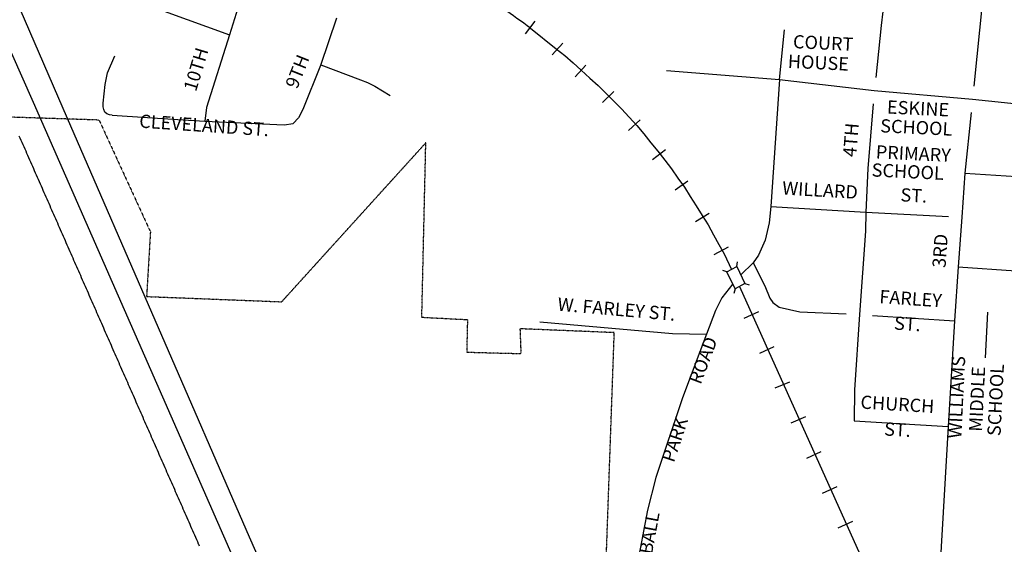
# Model space of a CAD drawing. Extents: x 447623 to 501701, y 16153899 to 16173326.
# Drawn here: x 457659 to 461382, y 16165337 to 16167320 of the extents above; entities that cross this region are included whole.
import ezdxf
from ezdxf.enums import TextEntityAlignment as Align

# ---------------------------------------------------------------- set-up
doc = ezdxf.new("R2010")
doc.units = 0
doc.header["$MEASUREMENT"] = 0
doc.linetypes.add('DGN_STYLE_3', pattern=[0.0011, 0, -0.0011])
for name, color, linetype in [('L10', 7, 'CONTINUOUS'), ('L11', 7, 'CONTINUOUS'), ('L15', 7, 'CONTINUOUS'), ('L2', 7, 'CONTINUOUS'), ('L3', 7, 'CONTINUOUS'), ('L4', 7, 'CONTINUOUS'), ('L9', 7, 'CONTINUOUS')]:
    doc.layers.add(name, color=color, linetype=linetype)
doc.styles.add('STYLE-FONT002', font='font002.shx')
doc.styles.add('STYLE-FONT023', font='font023.shx')

msp = doc.modelspace()

# ---------------------------------------------------------------- linework, layer by layer
at = {"layer": 'L10', "color": 7, "linetype": 'CONTINUOUS'}
msp.add_line((461311.3, 16166041.7), (461319.8, 16166214.6), dxfattribs=at)
at = {"layer": 'L11', "color": 220, "linetype": 'CONTINUOUS'}
for p, q in [((459571.5, 16167266.5), (459608.1, 16167315.1)), ((459590.7, 16167287.7), (459687.7, 16167210.5)), ((459672.4, 16167187.1), (459712.9, 16167231.4)), ((459759.1, 16167104.3), (459799.5, 16167148.7)), ((459863.1, 16167006.7), (459905.5, 16167048.9)), ((459960.8, 16166901.2), (460005.1, 16166941.4)), ((460052.2, 16166792.1), (460100.4, 16166830)), ((460137.3, 16166677.2), (460185.3, 16166711.1)), ((460214, 16166556.7), (460266, 16166588.4)), ((460284.5, 16166432.4), (460338.4, 16166462)), ((460397.7, 16166191.3), (460453.4, 16166216.8)), ((460457.8, 16166059.5), (460511.4, 16166085.1)), ((460515.8, 16165927.8), (460571.4, 16165951.3)), ((460575.9, 16165796), (460631.5, 16165819.5)), ((460635.8, 16165662.2), (460689.5, 16165687.8)), ((460693.9, 16165530.5), (460749.6, 16165556)), ((460754, 16165398.7), (460809.6, 16165424.2))]:
    msp.add_line(p, q, dxfattribs=at)
at = {"layer": 'L11', "color": 220, "linetype": 'CONTINUOUS', "flags": 128}
for points in [[(459687.7, 16167210.5), (459720.7, 16167184.7), (459751.6, 16167157.1), (459782.5, 16167129.4), (459815.3, 16167099.6), (459846.2, 16167071.9), (459875, 16167042.3), (459905.8, 16167012.6), (459934.5, 16166983.1), (459963.2, 16166951.5), (459991.9, 16166919.9), (460018.6, 16166888.3), (460045.2, 16166854.8), (460071.9, 16166823.3), (460098.5, 16166789.8), (460123, 16166756.4), (460147.5, 16166721), (460172.1, 16166687.6), (460194.5, 16166652.3), (460217, 16166616.9), (460239.3, 16166579.6), (460261.8, 16166544.3), (460282.1, 16166507), (460302.5, 16166469.8), (460323, 16166434.6), (460350.1, 16166376.2)], [(460380.9, 16166312.1), (461017.6, 16164896.5)]]:
    msp.add_lwpolyline(points, dxfattribs=at)
at = {"layer": 'L11', "color": 220, "linetype": 'CONTINUOUS'}
msp.add_open_spline([(459210.1, 16167543.8), (459221.8, 16167535.8), (459233.5, 16167527.9), (459245.2, 16167519.9), (459285.2, 16167492.7), (459328, 16167469.9), (459368.5, 16167443.5), (459408.5, 16167417.3), (459448.5, 16167390.9), (459487.5, 16167363.2), (459521.9, 16167338.7), (459556.3, 16167314.2), (459590.7, 16167289.7)], degree=3, knots=[0, 0, 0, 0, 0.092714, 0.092714, 0.092714, 0.409561, 0.409561, 0.409561, 0.723212, 0.723212, 0.723212, 1, 1, 1, 1], dxfattribs=at)
at = {"layer": 'L15', "color": 7, "linetype": 'CONTINUOUS'}
for p, q in [((460370.2, 16166387.1), (460373.1, 16166405.1)), ((460332.9, 16166366.8), (460317.1, 16166371.6)), ((460401.4, 16166323.2), (460417.2, 16166318.4)), ((460364.1, 16166302.8), (460359.2, 16166285))]:
    msp.add_line(p, q, dxfattribs=at)
at = {"layer": 'L15', "color": 7, "linetype": 'CONTINUOUS', "flags": 128}
msp.add_lwpolyline([(460364.1, 16166302.8), (460332.9, 16166366.8), (460370.2, 16166387.1), (460401.4, 16166323.2), (460364.1, 16166302.8)], close=True, dxfattribs=at)
at = {"layer": 'L2', "color": 6, "linetype": 'DGN_STYLE_3'}
for p, q in [((457959.1, 16166940.8), (457531.3, 16166954.7)), ((457959.1, 16166940.8), (458153.3, 16166518.3)), ((459194.6, 16166854.9), (458649.5, 16166253.8)), ((459179.5, 16166194.1), (459194.6, 16166854.9)), ((458153.3, 16166518.3), (458138.9, 16166273.7)), ((458138.9, 16166273.7), (458649.5, 16166253.8)), ((459353.3, 16166185.1), (459179.5, 16166194.1)), ((459350.3, 16166062.1), (459353.3, 16166185.1)), ((459907.2, 16166137), (459550.5, 16166151.7)), ((459550.5, 16166151.7), (459554.2, 16166056.7)), ((459874.3, 16165210), (459907.2, 16166137)), ((459554.2, 16166056.7), (459350.3, 16166062.1))]:
    msp.add_line(p, q, dxfattribs=at)
at = {"layer": 'L3', "color": 2, "linetype": 'CONTINUOUS'}
for p, q in [((458509.8, 16167446.9), (458452.3, 16167262.5)), ((461298.8, 16167392.6), (461266.4, 16167069.4)), ((458856.5, 16167325.6), (458796.3, 16167146.9)), ((460531.9, 16167094.6), (460550.7, 16167282.1)), ((460916.8, 16167297.9), (460895.5, 16167102.1)), ((460104.8, 16167128.1), (460531.9, 16167094.6)), ((460531.9, 16167094.6), (460498.7, 16166613.9)), ((460531.9, 16167094.6), (460890, 16167052.4)), ((460890, 16167052.4), (461261.4, 16167019.6)), ((461261.4, 16167019.6), (461616.3, 16166983.7)), ((461256.3, 16166969.9), (461232.6, 16166740)), ((461232.6, 16166740), (461220.9, 16166573.1)), ((461232.6, 16166740), (461493.5, 16166723.3)), ((460498.7, 16166613.9), (460858, 16166592.8)), ((460858, 16166592.8), (461171, 16166575.8)), ((461220.9, 16166573.1), (461207.9, 16166385.6)), ((461207.9, 16166385.6), (461193.5, 16166181.3)), ((461207.9, 16166385.6), (461425.1, 16166370.3)), ((460883.8, 16166202.3), (461193.5, 16166181.3)), ((461193.5, 16166181.3), (461170, 16165781.7)), ((460814.4, 16165803.4), (461170, 16165781.7)), ((461170, 16165781.7), (461139.1, 16165263.3))]:
    msp.add_line(p, q, dxfattribs=at)
at = {"layer": 'L3', "color": 2, "linetype": 'CONTINUOUS', "flags": 128}
for points in [[(458104.2, 16167392.1), (458204.8, 16167352.5), (458452.3, 16167262.5)], [(458452.3, 16167262.5), (458365.6, 16166987.8), (458358.5, 16166936.6)], [(458008.9, 16166959.5), (457998.5, 16166961), (457988.7, 16166964.9), (457981.6, 16166971.3), (457977.5, 16166981.3), (457975.3, 16166991.4), (457974.6, 16167004.7), (457982.2, 16167074.8), (457991.3, 16167119.3), (458018.8, 16167183.6)], [(458796.3, 16167146.9), (458730.1, 16166981), (458713.8, 16166949), (458693.1, 16166927.9)], [(458797.1, 16167149.1), (458947.4, 16167093), (458973.7, 16167082.9), (459002.2, 16167069.4), (459059.7, 16167034.1)], [(460886, 16167002.5), (460866, 16166758.2), (460858, 16166592.8)], [(458008.9, 16166959.5), (458256.6, 16166942.5), (458358.5, 16166936.6)], [(458358.5, 16166936.6), (458659.6, 16166923.4), (458693.1, 16166927.9)], [(457656.4, 16166881.7), (457660.1, 16166873.5), (457663.7, 16166865.2), (457667.3, 16166857), (457670.9, 16166848.7), (457674.6, 16166840.5), (457678.2, 16166832.2), (457681.8, 16166824), (457685.4, 16166815.7), (457689.1, 16166807.5), (457692.7, 16166799.2), (457696.3, 16166791), (457699.9, 16166782.7), (457703.6, 16166774.5), (457707.2, 16166766.2), (457710.8, 16166758), (457714.4, 16166749.7), (457718.1, 16166741.5), (457721.7, 16166733.2), (457725.3, 16166725), (457728.9, 16166716.8), (457732.6, 16166708.5), (457736.2, 16166700.2), (457739.8, 16166692), (457743.5, 16166683.8), (457747.1, 16166675.5), (457750.7, 16166667.2), (457754.3, 16166659), (457758, 16166650.8), (457761.6, 16166642.5), (457765.2, 16166634.2), (457768.8, 16166626), (457772.5, 16166617.8), (457776.1, 16166609.5), (457779.7, 16166601.3), (457783.3, 16166593), (457787, 16166584.8), (457790.6, 16166576.5), (457794.2, 16166568.3), (457797.8, 16166560), (457801.5, 16166551.8), (457805.1, 16166543.5), (457808.7, 16166535.3), (457812.3, 16166527), (457816, 16166518.8), (457819.6, 16166510.5), (457823.2, 16166502.3), (457826.8, 16166494), (457830.5, 16166485.8), (457834.1, 16166477.5), (457837.7, 16166469.3), (457841.3, 16166461), (457845, 16166452.8), (457848.6, 16166444.5), (457852.2, 16166436.3), (457855.8, 16166428), (457859.5, 16166419.8), (457863.1, 16166411.5), (457866.7, 16166403.3), (457870.3, 16166395), (457874, 16166386.8), (457877.6, 16166378.5), (457881.2, 16166370.3), (457884.8, 16166362), (457888.5, 16166353.8), (457892.1, 16166345.5), (457895.7, 16166337.3), (457899.3, 16166329), (457903, 16166320.8), (457906.6, 16166312.5), (457910.2, 16166304.3), (457913.8, 16166296), (457917.5, 16166287.8), (457921.1, 16166279.5), (457924.7, 16166271.3), (457928.3, 16166263), (457932, 16166254.8), (457935.6, 16166246.5), (457939.2, 16166238.3), (457942.8, 16166230), (457946.5, 16166221.8), (457950.1, 16166213.5), (457953.7, 16166205.3), (457957.3, 16166197.1), (457961, 16166188.8), (457964.6, 16166180.6), (457968.2, 16166172.3), (457971.8, 16166164.1), (457975.5, 16166155.8), (457979.1, 16166147.6), (457982.7, 16166139.3), (457986.3, 16166131.1), (457990, 16166122.8), (457993.6, 16166114.6), (457997.2, 16166106.3), (458000.9, 16166098.1), (458004.5, 16166089.8), (458008.1, 16166081.6), (458011.7, 16166073.3), (458015.4, 16166065.1), (458019, 16166056.8), (458022.6, 16166048.6), (458026.2, 16166040.3), (458029.9, 16166032.1), (458033.5, 16166023.8), (458037.1, 16166015.6), (458040.7, 16166007.3), (458044.4, 16165999.1), (458048, 16165990.8), (458051.6, 16165982.6), (458055.2, 16165974.3), (458058.9, 16165966.1), (458062.5, 16165957.8), (458066.1, 16165949.6), (458069.7, 16165941.3), (458073.4, 16165933.1), (458077, 16165924.8), (458080.6, 16165916.6), (458084.2, 16165908.3), (458087.9, 16165900.1), (458091.5, 16165891.8), (458095.1, 16165883.6), (458098.8, 16165875.3), (458102.4, 16165867.1), (458106, 16165858.8), (458109.6, 16165850.6), (458113.2, 16165842.3), (458116.9, 16165834.1), (458120.5, 16165825.8), (458124.1, 16165817.6), (458127.8, 16165809.3), (458131.4, 16165801.1), (458135, 16165792.8), (458138.6, 16165784.6), (458142.2, 16165776.3), (458145.9, 16165768.1), (458149.5, 16165759.8), (458153.1, 16165751.6), (458156.8, 16165743.3), (458160.4, 16165735.1), (458164, 16165726.8), (458167.6, 16165718.6), (458171.3, 16165710.3), (458174.9, 16165702.1), (458178.5, 16165693.8), (458182.1, 16165685.6), (458185.8, 16165677.3), (458189.4, 16165669.1), (458193, 16165660.8), (458196.6, 16165652.6), (458200.3, 16165644.3), (458203.9, 16165636.1), (458207.5, 16165627.8), (458211.1, 16165619.6), (458214.8, 16165611.3), (458218.4, 16165603.1), (458222, 16165594.8), (458225.6, 16165586.6), (458229.3, 16165578.3), (458232.9, 16165570.1), (458236.5, 16165561.9), (458240.1, 16165553.6), (458243.8, 16165545.4), (458247.4, 16165537.1), (458251, 16165528.9), (458254.6, 16165520.6), (458258.3, 16165512.4), (458261.9, 16165504.1), (458265.5, 16165495.9), (458269.1, 16165487.6), (458272.8, 16165479.4), (458276.4, 16165471.1), (458280, 16165462.9), (458283.7, 16165454.6), (458287.3, 16165446.4), (458290.9, 16165438.1), (458294.5, 16165429.9), (458298.2, 16165421.6), (458301.8, 16165413.4), (458305.4, 16165405.1), (458309, 16165396.9), (458312.7, 16165388.6), (458316.3, 16165380.4), (458319.9, 16165372.1), (458323.5, 16165363.9), (458327.2, 16165355.6), (458330.8, 16165347.4), (458334.4, 16165339.1), (458335.2, 16165337.4)], [(460498.7, 16166613.9), (460493.3, 16166552.8), (460478, 16166487), (460452.8, 16166430.2), (460432.2, 16166401.1)], [(460858, 16166592.8), (460857, 16166521.3), (460833.9, 16166205.7)], [(460432.2, 16166401.1), (460385.6, 16166355.5)], [(460432.2, 16166401.1), (460476.8, 16166314), (460495.1, 16166267.4), (460506.7, 16166251.1), (460530.3, 16166232.8), (460608.2, 16166215.6), (460783.9, 16166207.9)], [(460354.8, 16166321.9), (460314.4, 16166268.5), (460289.4, 16166220.6), (460255.5, 16166131.7)], [(460833.9, 16166205.7), (460815.7, 16165921.3), (460814.4, 16165803.4)], [(459626.1, 16166177.9), (460126.7, 16166134.2), (460255.5, 16166131.7)], [(460255.5, 16166131.7), (460164.6, 16165890.8), (460064, 16165589.6), (460032.3, 16165466.4), (459991.7, 16165246.3), (459966.7, 16165143.5), (459850.5, 16164725), (459821.2, 16164563.3), (459799.2, 16164406.2), (459788.8, 16164268.4), (459790.3, 16164064.4), (459806.5, 16163888), (459807.7, 16163715.3)], [(458335.2, 16165337.4), (458338, 16165330.9)]]:
    msp.add_lwpolyline(points, dxfattribs=at)
at = {"layer": 'L4', "color": 3, "linetype": 'CONTINUOUS'}
for p, q in [((460930.4, 16167422.7), (460916.8, 16167297.9)), ((457710.5, 16167008.8), (458375.5, 16165492.4)), ((457838.2, 16166948.4), (458527.3, 16165365))]:
    msp.add_line(p, q, dxfattribs=at)
at = {"layer": 'L4', "color": 3, "linetype": 'CONTINUOUS', "flags": 128}
for points in [[(456707.9, 16169201.6), (456830.7, 16169057.2), (456959.2, 16168873.2), (457072, 16168658.8), (457181.3, 16168451), (457283.8, 16168226.9), (457838.2, 16166948.4)], [(456621.6, 16169166.5), (456775.9, 16168989.1), (456904.5, 16168797.4), (456987.7, 16168641), (457011.2, 16168596.8), (457290, 16167971.3), (457375.7, 16167761), (457710.5, 16167008.8)], [(458375.5, 16165492.4), (458983.8, 16164105.2), (459203.9, 16163668.2), (459353.6, 16163410.2)], [(458527.3, 16165365), (459072, 16164131.4), (459276.4, 16163725.9), (459429.2, 16163456.4)]]:
    msp.add_lwpolyline(points, dxfattribs=at)

# ---------------------------------------------------------------- texts
at = {"layer": 'L10', "color": 7, "linetype": 'CONTINUOUS', "style": 'STYLE-FONT023'}
for s, height, rotation, p in [('COURT', 50.1, 357.2283, (460695.8, 16167207.4)), ('HOUSE', 50.1, 357.2283, (460677.7, 16167132.9)), ('ESKINE', 50.1, 357.2283, (461054.6, 16166960)), ('SCHOOL', 50.1, 357.2283, (461047.9, 16166888.1)), ('PRIMARY', 50.1, 357.2282, (461036.6, 16166789.1)), ('SCHOOL', 50.1, 357.2282, (461015.6, 16166721.1)), ('WILLIAMS', 50.05, 87.1927, (461226.8, 16165891.7)), ('SCHOOL', 50.05, 87.1927, (461374.1, 16165881.3)), ('MIDDLE', 50.05, 87.1927, (461303.6, 16165884.8))]:
    msp.add_text(s, height=height, rotation=rotation, dxfattribs=at).set_placement(p, align=Align.CENTER)
at = {"layer": 'L9', "color": 7, "linetype": 'CONTINUOUS', "style": 'STYLE-FONT002'}
for s, height, rotation, p in [('10TH', 50.05, 73.1596, (458349.7, 16167125.4)), ('9TH', 50.05, 68.2456, (458732.1, 16167115.5)), ('CLEVELAND ST.', 50.047, 356.123, (458354.9, 16166895.9)), ('4TH', 50.05, 85.3179, (460826.4, 16166863.7)), ('WILLARD', 50.05, 356.628, (460683.8, 16166651.1)), ('ST.', 50.05, 356.8928, (461038.4, 16166631)), ('3RD', 50.05, 86.0213, (461163.9, 16166444.8)), ('W. FARLEY ST.', 50.047, 355.0041, (459913.4, 16166201)), ('FARLEY', 50.05, 356.1137, (461026, 16166240.8)), ('ST.', 50.05, 356.1137, (461014, 16166145.4)), ('ROAD', 50.05, 69.3215, (460266, 16166023.7)), ('CHURCH', 50.05, 356.4996, (460976.2, 16165841.6)), ('PARK', 50.05, 71.5342, (460159.7, 16165724.8)), ('ST.', 50.05, 356.4996, (460976.7, 16165745.4)), ('BALL', 50.05, 79.556, (460064.3, 16165375.1))]:
    msp.add_text(s, height=height, rotation=rotation, dxfattribs=at).set_placement(p, align=Align.CENTER)

doc.saveas('drawing.dxf')
